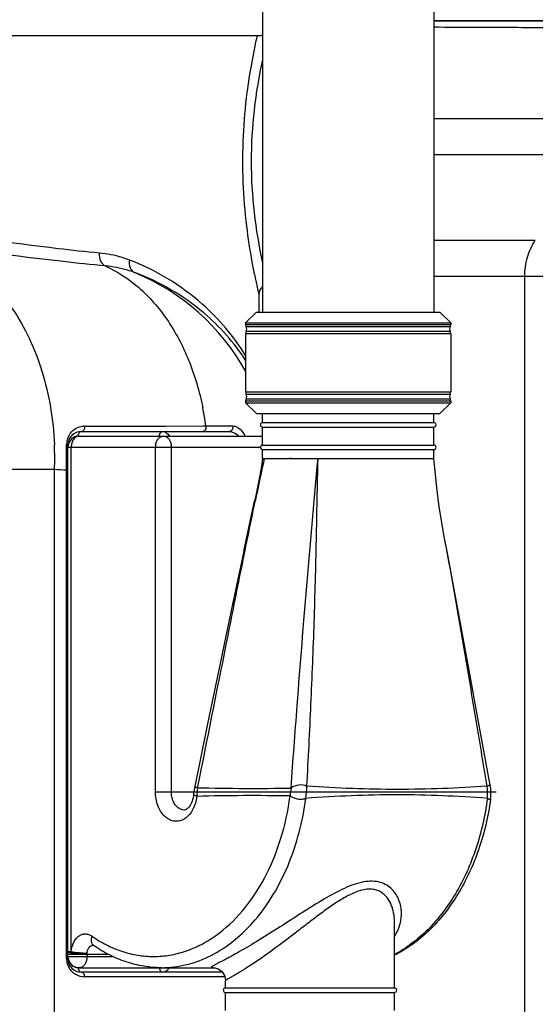
# Model space of a CAD drawing. Units: millimetres. Extents: x -1765 to 2959, y -165 to 2802.
# Drawn here: x 272 to 501, y 2088 to 2525 of the extents above; entities that cross this region are included whole.
import ezdxf

# ---------------------------------------------------------------- set-up
doc = ezdxf.new("R2010")
doc.units = ezdxf.units.MM
doc.header["$LTSCALE"] = 46.255
doc.layers.get('0').update_dxf_attribs({"linetype": 'CONTINUOUS'})
for name, color, linetype in [('02___PRT_ALL_AXES', 7, 'CONTINUOUS'), ('03___PRT_ALL_CURVES', 7, 'CONTINUOUS'), ('RUNDUNGEN', 7, 'CONTINUOUS')]:
    doc.layers.add(name, color=color, linetype=linetype)

msp = doc.modelspace()

# ---------------------------------------------------------------- linework, layer by layer
at = {"color": 7, "linetype": 'Continuous'}
for p, q in [((380.022, 2572.985), (380.022, 2395.558)), ((456.122, 2572.985), (456.122, 2395.558)), ((456.122, 2524.85), (534.522, 2524.85)), ((-89.464, 2518.381), (379.652, 2518.381)), ((380.022, 2518.66), (379.847, 2518.528)), ((378.414, 2403.558), (378.414, 2395.558)), ((377.315, 2395.558), (372.522, 2390.766)), ((377.315, 2395.558), (458.83, 2395.558)), ((458.83, 2395.558), (463.622, 2390.766)), ((372.522, 2390.766), (372.522, 2390.12)), ((372.522, 2390.766), (463.622, 2390.766)), ((463.622, 2390.766), (463.622, 2390.12)), ((372.522, 2385.997), (372.522, 2360.12)), ((463.622, 2385.997), (463.622, 2360.12)), ((372.522, 2355.997), (372.522, 2355.351)), ((463.622, 2355.997), (463.622, 2355.351)), ((372.522, 2355.351), (463.622, 2355.351)), ((372.522, 2355.351), (377.315, 2350.558)), ((463.622, 2355.351), (458.83, 2350.558)), ((377.315, 2350.558), (458.83, 2350.558)), ((380.072, 2346.558), (456.072, 2346.558)), ((380.072, 2344.558), (456.072, 2344.558)), ((298.622, 2340.558), (380.072, 2340.558)), ((299.622, 2342.558), (365.221, 2342.558)), ((293.622, 2108.558), (293.622, 2336.558)), ((380.072, 2336.558), (456.072, 2336.558)), ((380.072, 2334.558), (456.072, 2334.558)), ((380.116, 2330.559), (380.803, 2330.558)), ((380.803, 2330.558), (382.59, 2330.555)), ((401.259, 2330.558), (404.68, 2330.558)), ((404.68, 2330.558), (431.041, 2330.558)), ((453.791, 2330.558), (456.072, 2330.558)), ((371.749, 2289.524), (376.521, 2311.64)), ((349.4, 2181.624), (349.4, 2181.624)), ((438.602, 2124.957), (438.602, 2124.962)), ((298.622, 2104.558), (358.411, 2104.558)), ((362.171, 2102.558), (299.622, 2102.558)), ((363.602, 2098.716), (363.602, 2098.716)), ((363.602, 2095.558), (438.602, 2095.558)), ((363.602, 2093.558), (438.602, 2093.558))]:
    msp.add_line(p, q, dxfattribs=at)
at = {"color": 9, "linetype": 'Continuous'}
for p, q in [((456.122, 2481.504), (537.59, 2481.504)), ((531.332, 2465.372), (456.122, 2465.372)), ((456.122, 2427.516), (501.147, 2427.516)), ((335.701, 2345.013), (337.065, 2345.015)), ((337.065, 2345.015), (353.471, 2345.043)), ((353.471, 2345.043), (354.868, 2345.046)), ((354.868, 2345.046), (358.081, 2345.048)), ((358.081, 2345.048), (361.16, 2345.046)), ((361.16, 2345.046), (366.853, 2345.046)), ((298.207, 2340.558), (298.622, 2340.558)), ((293.734, 2336.558), (293.622, 2336.558)), ((293.622, 2335.558), (379.072, 2335.558)), ((295.086, 2111.689), (295.086, 2335.558)), ((332.513, 2182.558), (332.513, 2335.558)), ((339.584, 2182.558), (339.584, 2335.558)), ((380.771, 2330.409), (380.803, 2330.558)), ((188.882, 2325.863), (287.703, 2325.863)), ((287.711, 1632.583), (287.703, 2325.863)), ((293.036, 2108.558), (293.036, 2325.508)), ((293.036, 2325.508), (293.622, 2325.508)), ((376.753, 2311.489), (376.774, 2311.588)), ((332.513, 2182.558), (349.49, 2182.558)), ((479.881, 2179.776), (479.873, 2179.719)), ((293.622, 2111.687), (295.086, 2111.687)), ((293.036, 2108.558), (293.724, 2108.558)), ((293.622, 2110.558), (311.45, 2110.559)), ((293.622, 2109.558), (313.49, 2109.558)), ((302.157, 2110.559), (302.157, 2109.558)), ((298.622, 2104.558), (298.207, 2104.558)), ((363.295, 2100.558), (301.036, 2100.558))]:
    msp.add_line(p, q, dxfattribs=at)
at = {"color": 7, "linetype": 'Continuous'}
for points in [[(380.078, 2330.558), (379.508, 2327.122), (378.817, 2323.186), (378.104, 2319.363), (377.369, 2315.653), (376.612, 2312.056), (376.521, 2311.64)], [(460.87, 2295.097), (460.542, 2296.846), (459.504, 2302.875), (458.529, 2309.33), (457.621, 2316.203), (456.783, 2323.481), (456.072, 2330.558)], [(481.133, 2185.651), (476.289, 2212.06), (471.342, 2238.996), (466.606, 2264.612), (462.101, 2288.622), (460.866, 2295.116)], [(371.749, 2289.524), (366.751, 2265.909), (361.403, 2240.338), (355.667, 2212.744), (349.766, 2184.277)], [(481.27, 2179.364), (481.342, 2179.943), (481.438, 2181.207), (481.454, 2182.475), (481.388, 2183.741), (481.241, 2185), (481.133, 2185.651)], [(349.766, 2184.277), (349.62, 2183.493), (349.501, 2182.67), (349.417, 2181.844), (349.4, 2181.624)], [(358.411, 2104.559), (358.387, 2104.559), (358.389, 2104.559)], [(358.389, 2104.559), (358.442, 2104.556), (358.557, 2104.545), (358.742, 2104.521)], [(358.742, 2104.521), (359.005, 2104.474), (359.356, 2104.388)], [(359.356, 2104.388), (359.784, 2104.248), (360.284, 2104.034), (360.827, 2103.734), (361.387, 2103.337), (361.934, 2102.838), (362.44, 2102.241), (362.879, 2101.552), (363.229, 2100.783), (363.472, 2099.949), (363.591, 2099.069), (363.602, 2098.713)]]:
    msp.add_lwpolyline(points, dxfattribs=at)
for centre, radius, start, end in [((382.413, 2521.557), 4, 228.80138, 232.92009), ((382.413, 2403.56), 4, 127.08113, 180.01968), ((370.522, 2388.058), 2.5, 332.73396, 27.26604), ((465.622, 2388.058), 2.5, 152.73396, 207.26604), ((370.522, 2358.058), 2.5, 332.73396, 27.26604), ((465.622, 2358.058), 2.5, 152.73396, 207.26604), ((380.072, 2345.558), 1, 90, 270), ((456.072, 2345.558), 1, 270, 90), ((299.622, 2336.558), 6, 90, 180), ((298.622, 2335.558), 5, 90, 180), ((380.072, 2335.558), 1, 90, 270), ((456.072, 2335.558), 1, 270, 90), ((299.622, 2108.558), 6, 180, 270), ((298.622, 2109.558), 5, 185.6893, 270), ((363.602, 2094.558), 1, 90, 270), ((438.602, 2094.558), 1, 270, 90)]:
    msp.add_arc(centre, radius, start, end, dxfattribs=at)
at = {"color": 9, "linetype": 'Continuous'}
for centre, radius, start, end in [((285.156, 2320.63), 100.042, 29.0575, 67.63645), ((226.738, 2327.729), 129.295, 7.69698, 11.36589), ((301.032, 2337.123), 7.836, 90.07805, 95.9501), ((301.386, 2336.79), 8.352, 166.06989, 180.03994), ((301.34, 2336.796), 8.305, 151.80107, 166.03524), ((301.24, 2336.843), 8.195, 142.45182, 151.7588), ((298.207, 2336.559), 3.999, 134.43423, 140.15244), ((298.207, 2336.558), 4, 97.01168, 134.43023), ((298.207, 2336.556), 4.002, 89.99884, 97.00665), ((148.171, 2330.517), 139.608, 2.41037, 2.54655), ((147.334, 2330.488), 140.446, 358.11303, 2.40799), ((339.531, 2335.559), 7.019, 171.79742, 180.00592), ((332.565, 2335.559), 7.019, 359.99399, 8.20238), ((1604.621, 2043.61), 1257.008, 166.804213, 167.688349), ((2594.278, 1850.546), 2264.925, 167.768223, 168.254953), ((378.879, 2179.394), 28.11, 169.63945, 177.47203), ((375.755, 3134.164), 950.015, 268.520718, 271.022221), ((419.508, 2179.224), 27.279, 169.30012, 176.6703), ((370.975, 2184.993), 28.771, 349.5559, 0.14752), ((451.699, 2181.95), 28.265, 355.58925, 6.33204), ((375.564, 1248.884), 932.062, 88.972819, 91.522888), ((301.079, 2108.565), 8.043, 180.04341, 196.01556), ((298.49, 2135.736), 24.925, 267.46045, 267.99855), ((295.161, 2109.563), 6.996, 351.72965, 359.96568), ((297.63, 2110.558), 4.527, 0.00629, 6.36657), ((301.065, 2108.571), 8.032, 196.0871, 210.29189), ((301.058, 2108.575), 8.027, 210.34246, 223.63679), ((298.209, 2108.56), 4.002, 221.94288, 226.01635), ((301.06, 2108.589), 8.039, 223.69806, 239.59996), ((298.212, 2108.587), 4.028, 250.63033, 269.93179), ((301.036, 2108.558), 8, 239.63842, 270.00036)]:
    msp.add_arc(centre, radius, start, end, dxfattribs=at)
for points, knots in [([(377.689, 2518.499), (375.747, 2510.091), (373.047, 2495.244), (371.109, 2473.382), (371.03, 2453.557), (372.545, 2434.848), (374.687, 2421.067), (376.422, 2412.267), (377.42, 2407.839), (378.012, 2405.1), (378.358, 2403.875), (378.414, 2403.558)], [0, 0, 0, 0, 0.2231905, 0.3894439, 0.5670538, 0.7352156, 0.8743176, 0.9274979, 0.9671558, 0.9916812, 1, 1, 1, 1]), ([(380.035, 2507.743), (376.782, 2492.942), (373.253, 2462.558), (376.782, 2432.175), (380.035, 2417.374)], [0, 0, 0, 0, 0.5000007, 1, 1, 1, 1]), ([(307.511, 2421.782), (301.416, 2422.347), (274.261, 2425.31), (247.227, 2429.374), (226.115, 2431.242)], [0, 0, 0, 0, 0.2240721, 1, 1, 1, 1]), ([(226.786, 2425.33), (230.811, 2424.801), (238.9, 2422.706), (254.349, 2414.528), (270.935, 2397.001), (283.671, 2369.021), (287.15, 2347.771), (287.641, 2336.72)], [0, 0, 0, 0, 0.1051369, 0.2139651, 0.4492586, 0.7135188, 1, 1, 1, 1]), ([(310.211, 2416.059), (304.008, 2416.617), (276.463, 2419.511), (249.027, 2423.444), (227.639, 2425.274)], [0, 0, 0, 0, 0.2248922, 1, 1, 1, 1]), ([(307.511, 2421.782), (307.455, 2420.578), (307.768, 2418.328), (309.299, 2416.466), (310.203, 2416.06)], [0, 0, 0, 0, 0.5488123, 1, 1, 1, 1]), ([(320.974, 2418.693), (319.917, 2419.098), (315.551, 2420.596), (310.976, 2421.462), (307.511, 2421.782)], [0, 0, 0, 0, 0.2455862, 1, 1, 1, 1]), ([(320.974, 2418.693), (320.792, 2417.558), (320.862, 2415.343), (322.355, 2413.532), (323.229, 2413.145)], [0, 0, 0, 0, 0.5459014, 1, 1, 1, 1]), ([(372.543, 2376.28), (367.296, 2384.742), (352.544, 2402.239), (332.732, 2414.183), (320.974, 2418.693)], [0, 0, 0, 0, 0.4415358, 1, 1, 1, 1]), ([(310.211, 2416.059), (315.547, 2413.689), (325.883, 2406.896), (338.448, 2392.385), (348.041, 2374.097), (352.051, 2360.395), (353.497, 2353.209)], [0, 0, 0, 0, 0.2216916, 0.4615375, 0.7216807, 1, 1, 1, 1]), ([(323.22, 2413.148), (322.197, 2413.531), (317.973, 2414.942), (313.556, 2415.757), (310.211, 2416.059)], [0, 0, 0, 0, 0.245417, 1, 1, 1, 1]), ([(372.547, 2374.277), (367.419, 2382.082), (353.129, 2398.154), (334.335, 2409.015), (323.221, 2413.148)], [0, 0, 0, 0, 0.4405491, 1, 1, 1, 1]), ([(294.742, 2341.837), (295.413, 2342.709), (297.084, 2344.154), (299.187, 2344.81), (300.219, 2344.917)], [0, 0, 0, 0, 0.5144785, 1, 1, 1, 1]), ([(301.021, 2344.959), (301.103, 2344.402), (301.004, 2343.326), (300.065, 2342.558), (299.622, 2342.558)], [0, 0, 0, 0, 0.5599951, 1, 1, 1, 1]), ([(354.868, 2345.046), (354.97, 2344.476), (354.893, 2343.364), (353.932, 2342.558), (353.475, 2342.558)], [0, 0, 0, 0, 0.5592071, 1, 1, 1, 1]), ([(366.853, 2345.046), (366.973, 2344.477), (366.824, 2343.261), (365.732, 2342.558), (365.221, 2342.558)], [0, 0, 0, 0, 0.5320211, 1, 1, 1, 1]), ([(367.89, 2344.892), (368.306, 2344.77), (370.211, 2343.864), (371.52, 2342.04), (372.246, 2340.56)], [0, 0, 0, 0, 0.2082834, 1, 1, 1, 1]), ([(298.622, 2340.558), (298.153, 2340.558), (297.147, 2340.254), (295.994, 2339.089), (295.255, 2337.453), (295.086, 2336.203), (295.086, 2335.558)], [0, 0, 0, 0, 0.2094829, 0.4446557, 0.7120095, 1, 1, 1, 1]), ([(298.207, 2340.558), (298.207, 2341.05), (298.394, 2341.964), (299.235, 2342.558), (299.622, 2342.558)], [0, 0, 0, 0, 0.5597866, 1, 1, 1, 1]), ([(332.584, 2336.561), (332.663, 2337.104), (332.938, 2338.132), (333.713, 2339.44), (334.777, 2340.335), (335.641, 2340.558), (336.048, 2340.558)], [0, 0, 0, 0, 0.2878407, 0.5517356, 0.7863521, 1, 1, 1, 1]), ([(334.291, 2340.558), (334.291, 2341.05), (334.477, 2341.964), (335.319, 2342.558), (335.705, 2342.558)], [0, 0, 0, 0, 0.5597865, 1, 1, 1, 1]), ([(335.705, 2342.558), (336.262, 2342.558), (337.511, 2342.131), (338.337, 2341.144), (338.686, 2340.559)], [0, 0, 0, 0, 0.4500321, 1, 1, 1, 1]), ([(336.048, 2340.558), (336.455, 2340.558), (337.319, 2340.335), (338.383, 2339.44), (339.158, 2338.132), (339.433, 2337.103), (339.512, 2336.561)], [0, 0, 0, 0, 0.2136598, 0.4482744, 0.7121666, 1, 1, 1, 1]), ([(365.221, 2342.558), (365.584, 2342.558), (367.174, 2342.362), (368.61, 2341.434), (369.466, 2340.559)], [0, 0, 0, 0, 0.2290219, 1, 1, 1, 1]), ([(293.034, 2336.784), (293.181, 2336.761), (293.358, 2336.728), (293.622, 2336.624), (293.622, 2336.558)], [0, 0, 0, 0, 0.6956485, 1, 1, 1, 1]), ([(392.704, 2184.301), (393.592, 2196.501), (397.222, 2245.282), (401.251, 2294.035), (404.68, 2330.558)], [0, 0, 0, 0, 0.2500705, 1, 1, 1, 1]), ([(399.749, 2185.115), (400.39, 2197.253), (401.607, 2221.531), (402.823, 2251.884), (403.537, 2276.156), (404.092, 2300.354), (404.409, 2318.486), (404.68, 2330.558)], [0, 0, 0, 0, 0.2505575, 0.5010631, 0.6261759, 0.7510864, 1, 1, 1, 1]), ([(351.23, 2184.466), (355.475, 2205.65), (361.814, 2237.424), (370.265, 2279.776), (374.554, 2300.929), (376.753, 2311.489)], [0, 0, 0, 0, 0.500253, 0.7502225, 1, 1, 1, 1]), ([(479.784, 2185.115), (478.241, 2194.282), (475.175, 2212.621), (469.066, 2249.314), (464.357, 2276.821), (460.87, 2295.097)], [0, 0, 0, 0, 0.2498846, 0.4998445, 1, 1, 1, 1]), ([(399.746, 2185.067), (398.663, 2185.609), (396.107, 2185.93), (393.653, 2185.081), (392.703, 2184.289)], [0, 0, 0, 0, 0.4945894, 1, 1, 1, 1]), ([(479.792, 2185.068), (479.978, 2185.168), (480.236, 2185.312), (480.564, 2185.482), (480.751, 2185.574), (480.911, 2185.638), (481.014, 2185.68), (481.126, 2185.685), (481.133, 2185.651)], [0, 0, 0, 0, 0.4255382, 0.598408, 0.7412465, 0.8524047, 0.9311487, 1, 1, 1, 1]), ([(344.882, 2170.36), (344.213, 2170.011), (342.776, 2169.515), (340.486, 2169.542), (338.285, 2170.353), (336.318, 2171.87), (334.68, 2173.982), (333.006, 2177.494), (332.513, 2180.524), (332.513, 2182.558)], [0, 0, 0, 0, 0.1088681, 0.2149559, 0.3241959, 0.4413905, 0.568863, 0.7063713, 1, 1, 1, 1]), ([(345.24, 2174.558), (344.869, 2174.558), (344.109, 2174.666), (342.629, 2175.313), (341.032, 2176.909), (339.855, 2179.528), (339.584, 2181.528), (339.584, 2182.558)], [0, 0, 0, 0, 0.1035935, 0.2109488, 0.4456955, 0.712562, 1, 1, 1, 1]), ([(350.796, 2180.634), (350.438, 2180.8), (349.972, 2181.032), (349.504, 2181.371), (349.395, 2181.553), (349.4, 2181.624)], [0, 0, 0, 0, 0.6754038, 0.877524, 1, 1, 1, 1]), ([(351.227, 2184.45), (351.03, 2184.481), (350.671, 2184.52), (350.204, 2184.53), (349.798, 2184.432), (349.766, 2184.277)], [0, 0, 0, 0, 0.392087, 0.6888565, 1, 1, 1, 1]), ([(479.873, 2179.719), (473.214, 2180.199), (459.854, 2180.999), (439.733, 2181.431), (419.514, 2180.995), (406.021, 2180.197), (399.263, 2179.719)], [0, 0, 0, 0, 0.2482528, 0.4975309, 0.7480814, 1, 1, 1, 1]), ([(479.784, 2185.115), (473.176, 2184.677), (459.907, 2183.956), (439.937, 2183.566), (419.86, 2183.96), (406.465, 2184.683), (399.749, 2185.115)], [0, 0, 0, 0, 0.2480578, 0.4976391, 0.7479192, 1, 1, 1, 1]), ([(304.224, 2118.624), (306.31, 2117.163), (310.615, 2114.558), (317.48, 2111.677), (324.546, 2109.936), (331.713, 2109.363), (338.878, 2109.969), (345.94, 2111.743), (352.799, 2114.656), (361.715, 2120.099), (371.873, 2129.668), (381.601, 2144.362), (388.7, 2161.719), (391.416, 2174.304), (392.273, 2180.796)], [0, 0, 0, 0, 0.0583604, 0.1148481, 0.1699811, 0.2244179, 0.2788639, 0.3340293, 0.3905591, 0.4489841, 0.5726647, 0.7066239, 0.8499208, 1, 1, 1, 1]), ([(335.147, 2104.559), (338.92, 2104.559), (346.604, 2105.514), (357.656, 2109.727), (367.974, 2116.552), (377.257, 2125.747), (385.259, 2137.026), (394.085, 2154.698), (397.906, 2169.552), (399.263, 2179.719)], [0, 0, 0, 0, 0.1055223, 0.2140599, 0.3280546, 0.4490262, 0.5774942, 0.7130789, 1, 1, 1, 1]), ([(350.794, 2180.617), (350.686, 2179.603), (350.304, 2177.629), (348.955, 2174.149), (347.205, 2171.904), (345.784, 2170.909)], [0, 0, 0, 0, 0.2735159, 0.5348561, 1, 1, 1, 1]), ([(399.27, 2179.778), (398.764, 2179.5), (397.551, 2179.142), (395.645, 2179.295), (394.106, 2179.808), (393.002, 2180.365), (392.51, 2180.668), (392.275, 2180.808)], [0, 0, 0, 0, 0.2343221, 0.4985708, 0.7650983, 0.8886482, 1, 1, 1, 1]), ([(479.873, 2179.719), (478.857, 2172.108), (475.538, 2157.428), (467.984, 2140.496), (460.145, 2128.856), (453.635, 2121.388), (446.494, 2115.15), (441.28, 2111.816), (438.616, 2110.407)], [0, 0, 0, 0, 0.2758088, 0.5369916, 0.660521, 0.778763, 0.8917775, 1, 1, 1, 1]), ([(479.881, 2179.776), (480.06, 2179.661), (480.315, 2179.504), (480.648, 2179.342), (480.849, 2179.267), (481.014, 2179.23), (481.144, 2179.23), (481.241, 2179.275), (481.266, 2179.335), (481.27, 2179.363)], [0, 0, 0, 0, 0.4033552, 0.5671987, 0.7025431, 0.8085584, 0.886994, 0.9451287, 1, 1, 1, 1]), ([(345.784, 2170.909), (345.711, 2170.858), (345.419, 2170.66), (345.115, 2170.481), (344.882, 2170.36)], [0, 0, 0, 0, 0.2532538, 1, 1, 1, 1]), ([(438.606, 2118.46), (439.732, 2120.135), (441.425, 2123.782), (442.011, 2129.671), (440.89, 2134.4), (439.018, 2137.742), (437.064, 2139.959), (434.521, 2141.716), (431.38, 2142.808), (427.737, 2143.069), (423.745, 2142.485), (419.534, 2141.171), (413.625, 2138.608), (409.297, 2136.169), (406.398, 2134.443)], [0, 0, 0, 0, 0.1074136, 0.2092439, 0.3095994, 0.3602852, 0.4118502, 0.4654143, 0.5228891, 0.5865548, 0.6577974, 0.7362867, 0.820545, 1, 1, 1, 1]), ([(438.602, 2124.962), (438.603, 2126.246), (438.435, 2128.174), (437.849, 2130.663), (437.017, 2133.044), (435.772, 2135.264), (434.057, 2137.11), (432.502, 2138.251), (430.672, 2139.067), (427.779, 2139.633), (424.576, 2139.209), (421.361, 2138.125), (417.884, 2136.558), (413.569, 2134.022), (408.482, 2130.52), (403.412, 2126.748), (398.37, 2122.874), (391.783, 2117.79), (383.948, 2111.875), (377.621, 2107.476), (374.585, 2105.498)], [0, 0, 0, 0, 0.0459828, 0.0687809, 0.0914254, 0.1361861, 0.1585784, 0.1812713, 0.2047586, 0.2297204, 0.2859772, 0.3176613, 0.3512175, 0.4222877, 0.4965443, 0.5723152, 0.648507, 0.7242187, 0.8702524, 1, 1, 1, 1]), ([(406.398, 2134.443), (403.049, 2132.45), (396.477, 2128.27), (386.842, 2122.009), (377.644, 2116.219), (371.631, 2112.677), (368.777, 2111.074)], [0, 0, 0, 0, 0.26394, 0.5273916, 0.778309, 1, 1, 1, 1]), ([(295.086, 2111.689), (295.208, 2113.053), (295.713, 2115.048), (297.066, 2117.265), (298.307, 2118.522), (299.741, 2119.338), (301.292, 2119.646), (302.85, 2119.412), (303.789, 2118.928), (304.224, 2118.624)], [0, 0, 0, 0, 0.2936765, 0.4288086, 0.5534029, 0.6684214, 0.7774524, 0.8860711, 1, 1, 1, 1]), ([(304.224, 2118.624), (304.08, 2118.212), (303.88, 2117.403), (303.876, 2116.223), (304.194, 2115.211), (304.639, 2114.705), (304.891, 2114.528)], [0, 0, 0, 0, 0.2958491, 0.5600287, 0.7911403, 1, 1, 1, 1]), ([(297.385, 2110.836), (296.883, 2110.858), (296.163, 2110.918), (295.26, 2111.031), (294.774, 2111.106), (294.439, 2111.203), (294.231, 2111.292), (294.055, 2111.374), (293.907, 2111.434), (293.783, 2111.436), (293.708, 2111.395), (293.652, 2111.418), (293.633, 2111.476), (293.623, 2111.565), (293.622, 2111.641), (293.622, 2111.687)], [0, 0, 0, 0, 0.3701113, 0.5308318, 0.6698672, 0.7311985, 0.7871816, 0.8358306, 0.8745551, 0.9034102, 0.9246486, 0.9326221, 0.9445401, 0.9658029, 1, 1, 1, 1]), ([(295.086, 2111.687), (296.249, 2111.479), (298.596, 2111.219), (300.952, 2111.06), (302.129, 2111.06)], [0, 0, 0, 0, 0.5008134, 1, 1, 1, 1]), ([(302.129, 2111.06), (302.17, 2111.517), (302.356, 2112.391), (302.949, 2113.521), (303.799, 2114.318), (304.513, 2114.542), (304.851, 2114.557)], [0, 0, 0, 0, 0.2873382, 0.5524607, 0.7878338, 1, 1, 1, 1]), ([(368.777, 2111.074), (367.764, 2110.506), (365.866, 2109.458), (363.566, 2108.232), (361.937, 2107.383), (360.894, 2106.844), (359.978, 2106.373), (359.196, 2105.968), (358.548, 2105.624), (358.043, 2105.343), (357.671, 2105.112), (357.449, 2104.943), (357.329, 2104.8), (357.355, 2104.703), (357.416, 2104.659), (357.505, 2104.626), (357.691, 2104.587), (357.848, 2104.575), (357.964, 2104.569)], [0, 0, 0, 0, 0.2528413, 0.4720333, 0.5674308, 0.6527273, 0.7275313, 0.7916024, 0.8447254, 0.8868271, 0.9180384, 0.938679, 0.9500029, 0.9540209, 0.9589088, 0.9656806, 0.9747155, 1, 1, 1, 1]), ([(302.129, 2111.06), (301.808, 2111.01), (300.917, 2110.888), (299.41, 2110.802), (298.228, 2110.805), (297.619, 2110.826)], [0, 0, 0, 0, 0.2160002, 0.5962631, 1, 1, 1, 1]), ([(302.084, 2108.556), (302.006, 2108.014), (301.735, 2106.983), (300.955, 2105.677), (299.892, 2104.782), (299.028, 2104.558), (298.622, 2104.558)], [0, 0, 0, 0, 0.2877123, 0.5518924, 0.7866481, 1, 1, 1, 1]), ([(298.207, 2104.558), (298.207, 2104.067), (298.394, 2103.153), (299.235, 2102.558), (299.622, 2102.558)], [0, 0, 0, 0, 0.5597868, 1, 1, 1, 1]), ([(301.036, 2100.558), (301.036, 2101.05), (300.849, 2101.964), (300.008, 2102.558), (299.622, 2102.558)], [0, 0, 0, 0, 0.5597866, 1, 1, 1, 1]), ([(334.291, 2104.558), (334.291, 2104.067), (334.477, 2103.153), (335.319, 2102.558), (335.705, 2102.558)], [0, 0, 0, 0, 0.5597866, 1, 1, 1, 1]), ([(338.201, 2103.87), (338.027, 2103.662), (337.361, 2102.977), (336.39, 2102.558), (335.705, 2102.558)], [0, 0, 0, 0, 0.2835977, 1, 1, 1, 1]), ([(357.964, 2104.569), (357.997, 2104.568), (358.143, 2104.561), (358.29, 2104.559), (358.403, 2104.559)], [0, 0, 0, 0, 0.225744, 1, 1, 1, 1]), ([(374.585, 2105.498), (373.807, 2104.991), (372.317, 2104.037), (370.188, 2102.723), (368.305, 2101.601), (366.705, 2100.678), (365.422, 2099.95), (364.564, 2099.458), (364.062, 2099.146), (363.818, 2098.975), (363.667, 2098.847), (363.603, 2098.753), (363.602, 2098.714)], [0, 0, 0, 0, 0.2155571, 0.4101042, 0.5804091, 0.7238699, 0.8384174, 0.9225543, 0.9530423, 0.9758362, 0.9911709, 1, 1, 1, 1])]:
    msp.add_open_spline(points, degree=3, knots=knots, dxfattribs=at)
for points in [[(301.021, 2344.959), (312.581, 2344.976), (324.141, 2344.994), (335.701, 2345.013)], [(366.853, 2345.046), (367.202, 2345.046), (367.555, 2344.99), (367.89, 2344.892)], [(293.037, 2331.151), (293.037, 2333.029), (293.036, 2334.906), (293.034, 2336.784)], [(293.037, 2328.33), (293.037, 2329.27), (293.038, 2330.211), (293.037, 2331.151)], [(287.703, 2325.863), (289.481, 2325.746), (291.258, 2325.628), (293.036, 2325.508)], [(293.036, 2325.508), (293.036, 2326.449), (293.037, 2327.389), (293.037, 2328.33)], [(399.746, 2185.067), (399.749, 2185.083), (399.747, 2185.099), (399.75, 2185.115)], [(479.785, 2185.115), (479.787, 2185.1), (479.787, 2185.083), (479.794, 2185.07)], [(399.263, 2179.719), (399.265, 2179.739), (399.27, 2179.758), (399.268, 2179.777)], [(296.876, 2104.786), (296.342, 2104.975), (295.837, 2105.287), (295.43, 2105.68)], [(338.683, 2104.553), (338.54, 2104.314), (338.38, 2104.084), (338.201, 2103.87)]]:
    msp.add_open_spline(points, degree=3, dxfattribs=at)
at = {"color": 7, "linetype": 'Continuous'}
for points, knots in [([(349.4, 2181.624), (349.323, 2180.535), (348.939, 2178.55), (347.882, 2176.412), (346.858, 2175.294), (346.123, 2174.751), (345.555, 2174.558), (345.24, 2174.558)], [0, 0, 0, 0, 0.3749515, 0.6864523, 0.8042333, 0.8919854, 1, 1, 1, 1]), ([(481.27, 2179.364), (480.215, 2171.75), (476.79, 2157.052), (469.025, 2140.132), (460.96, 2128.508), (454.226, 2121.034), (446.806, 2114.796), (441.382, 2111.49), (438.606, 2110.099)], [0, 0, 0, 0, 0.2733005, 0.5329666, 0.6564246, 0.7752363, 0.8895898, 1, 1, 1, 1]), ([(304.814, 2114.575), (304.801, 2114.58), (304.868, 2114.548), (304.878, 2114.538), (304.891, 2114.528)], [0, 0, 0, 0, 0.4489374, 1, 1, 1, 1]), ([(335.147, 2104.558), (332.515, 2104.558), (327.215, 2104.991), (319.42, 2106.919), (311.882, 2110.083), (307.168, 2112.934), (304.891, 2114.528)], [0, 0, 0, 0, 0.2442258, 0.4908491, 0.742121, 1, 1, 1, 1])]:
    msp.add_open_spline(points, degree=3, knots=knots, dxfattribs=at)
at = {"layer": '02___PRT_ALL_AXES', "color": 7, "linetype": 'Continuous'}
for p, q in [((378.414, 2403.558), (378.414, 2395.558)), ((380.072, 2346.558), (380.072, 2350.558)), ((456.072, 2346.558), (456.072, 2350.558)), ((380.072, 2336.558), (380.072, 2344.558)), ((456.072, 2336.558), (456.072, 2344.558)), ((380.072, 2330.558), (380.072, 2334.558)), ((456.072, 2330.558), (456.072, 2334.558)), ((380.072, 2330.558), (380.116, 2330.559)), ((387.288, 2330.557), (391.202, 2330.557)), ((431.041, 2330.558), (453.791, 2330.558)), ((438.602, 2095.558), (438.602, 2124.955)), ((363.602, 2095.558), (363.602, 2098.751)), ((363.602, 2085.558), (363.602, 2093.558)), ((438.602, 2085.558), (438.602, 2093.558))]:
    msp.add_line(p, q, dxfattribs=at)
msp.add_arc((391.161, 2331.739), 1.194, 271.99704, 278.50364, dxfattribs=at)
msp.add_open_spline([(382.59, 2330.555), (382.634, 2330.525), (382.702, 2330.533), (382.751, 2330.555)], degree=3, dxfattribs=at)
for points, knots in [([(382.751, 2330.555), (383.053, 2330.643), (383.55, 2330.694), (384.219, 2330.626), (384.771, 2330.576), (385.356, 2330.556), (386.198, 2330.545), (386.846, 2330.549), (387.288, 2330.557)], [0, 0, 0, 0, 0.2077715, 0.3223472, 0.4442209, 0.5729039, 0.7084922, 1, 1, 1, 1]), ([(391.337, 2330.559), (391.703, 2330.617), (392.456, 2330.696), (393.608, 2330.672), (394.795, 2330.59), (396.455, 2330.535), (398.614, 2330.562), (400.363, 2330.558), (401.259, 2330.558)], [0, 0, 0, 0, 0.1119752, 0.2278042, 0.3477567, 0.4714393, 0.7293404, 1, 1, 1, 1])]:
    msp.add_open_spline(points, degree=3, knots=knots, dxfattribs=at)
at = {"layer": '03___PRT_ALL_CURVES', "color": 7, "linetype": 'Continuous'}
for p, q in [((380.072, 2330.558), (456.072, 2330.558)), ((347.362, 2182.558), (483.755, 2182.558))]:
    msp.add_line(p, q, dxfattribs=at)
at = {"layer": 'RUNDUNGEN', "color": 7, "linetype": 'Continuous'}
msp.add_line((642.966, 2524.85), (456.122, 2524.85), dxfattribs=at)
at = {"layer": 'RUNDUNGEN', "color": 9, "linetype": 'Continuous'}
for p, q in [((517.21, 2411.384), (456.122, 2411.384)), ((496.479, 1899.473), (496.479, 2411.384)), ((372.522, 2390.12), (463.622, 2390.12)), ((372.745, 2389.204), (463.4, 2389.204)), ((463.4, 2386.913), (372.745, 2386.913)), ((463.622, 2385.997), (372.522, 2385.997)), ((372.522, 2360.12), (463.622, 2360.12)), ((463.622, 2355.997), (372.522, 2355.997)), ((372.745, 2359.204), (463.4, 2359.204)), ((463.4, 2356.913), (372.745, 2356.913))]:
    msp.add_line(p, q, dxfattribs=at)
at = {"layer": 'RUNDUNGEN', "color": 7, "linetype": 'Continuous'}
for centre, start, end in [((374.522, 2390.12), 180, 207.26604), ((374.522, 2385.997), 152.73396, 180), ((461.622, 2390.12), 332.73396, 360), ((461.622, 2385.997), 0, 27.26604), ((374.522, 2360.12), 180, 207.26604), ((374.522, 2355.997), 152.73396, 180), ((461.622, 2360.12), 332.73396, 360), ((461.622, 2355.997), 0, 27.26604)]:
    msp.add_arc(centre, 2, start, end, dxfattribs=at)
at = {"layer": 'RUNDUNGEN', "color": 9, "linetype": 'Continuous'}
for points, knots in [([(505.073, 2521.791), (501.242, 2521.811), (484.926, 2521.891), (468.609, 2521.958), (456.122, 2522.01)], [0, 0, 0, 0, 0.2347497, 1, 1, 1, 1]), ([(496.479, 2411.384), (496.479, 2414.252), (497.257, 2419.937), (499.615, 2425.185), (501.147, 2427.516)], [0, 0, 0, 0, 0.5069361, 1, 1, 1, 1])]:
    msp.add_open_spline(points, degree=3, knots=knots, dxfattribs=at)

doc.saveas('drawing.dxf')
